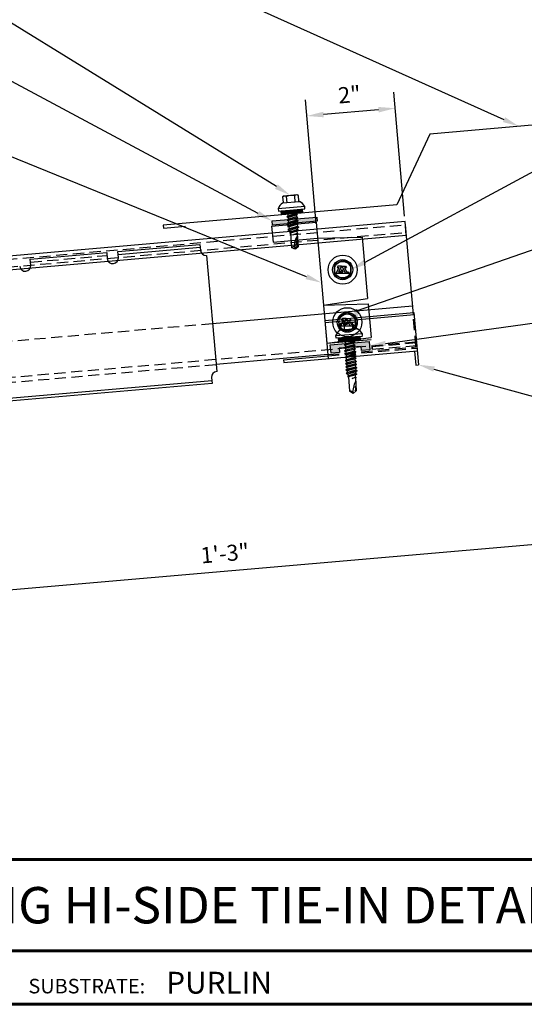
# Model space of a CAD drawing. Units: inches. Extents: x 1.5 to 46.9, y 1.9 to 37.1.
# Drawn here: x 20.3 to 31.6, y 2.2 to 24.3 of the extents above; entities that cross this region are included whole.
import ezdxf
from ezdxf import colors
from ezdxf.entities.mleader import LeaderData, LeaderLine
from ezdxf.enums import TextEntityAlignment as Align
from ezdxf.math import Vec2, Vec3

# ---------------------------------------------------------------- set-up
doc = ezdxf.new("R2010")
doc.units = ezdxf.units.IN
doc.header["$MEASUREMENT"] = 0
doc.linetypes.add('CENTER', pattern=[2, 1.25, -0.25, 0.25, -0.25])
doc.linetypes.add('HIDDEN', pattern=[0.375, 0.25, -0.125])
for name, color, linetype in [('ACCESSORIES', 30, 'Continuous'), ('BOARDER', 6, 'Continuous'), ('DIMENSION', 2, 'Continuous'), ('FASTENER', 1, 'Continuous'), ('SEALANT', 2, 'Continuous'), ('SHEETING', 5, 'Continuous'), ('STEEL LINE', 4, 'CENTER'), ('TRIM', 3, 'Continuous'), ('TXT', 2, 'Continuous')]:
    doc.layers.add(name, color=color, linetype=linetype)
doc.styles.add('Annotative', font='arial.ttf')
doc.styles.get("Standard").update_dxf_attribs({"font": 'romans.shx'})
doc.dimstyles.get("Standard").update_dxf_attribs({"dimtxt": 0.18, "dimasz": 0.125, "dimexe": 0.18, "dimexo": 0.0625, "dimgap": 0.09, "dimtad": 1, "dimdec": 4, "dimzin": 1, "dimdsep": 46, "dimlunit": 4, "dimtxsty": 'Standard', "dimcen": 0.09, "dimclrd": 2, "dimclre": 2, "dimclrt": 1, "dimadec": 0, "dimazin": 0, "dimtfac": 1, "dimtdec": 4, "dimtofl": 0, "dimtmove": 0, "dimatfit": 3, "dimfxl": 1, "dimfrac": 2, "dimtolj": 1, "dimtzin": 0, "dimarcsym": 0})

# ---------------------------------------------------------------- blocks, each defined once
blk = doc.blocks.new('.25-14 X 1.25 TEK2 ZAC')
at = {"layer": 'FASTENER'}
for p, q in [((-0.179, 1.579), (-0.179, 1.579)), ((-0.179, 1.579), (-0.179, 1.448)), ((-0.089, 1.438), (-0.089, 1.579)), ((-0.089, 1.579), (-0.089, 1.579)), ((0.089, 1.579), (0.089, 1.579)), ((0.089, 1.579), (0.089, 1.438)), ((0.179, 1.448), (0.179, 1.579)), ((0.179, 1.579), (0.179, 1.579)), ((-0.189, 1.438), (-0.189, 1.438)), ((-0.179, 1.448), (-0.179, 1.448)), ((0.179, 1.448), (0.179, 1.448)), ((0.189, 1.438), (0.189, 1.438)), ((-0.3, 1.318), (-0.299, 1.278)), ((-0.299, 1.278), (-0.299, 1.278)), ((-0.289, 1.268), (-0.289, 1.268)), ((-0.289, 1.268), (0.289, 1.268)), ((-0.104, 1.188), (-0.123, 1.177)), ((-0.123, 1.177), (-0.047, 1.188)), ((-0.123, 1.177), (-0.096, 1.161)), ((-0.123, 1.105), (0.123, 1.141)), ((-0.096, 1.121), (-0.123, 1.105)), ((-0.123, 1.105), (-0.096, 1.09)), ((-0.096, 1.161), (-0.096, 1.121)), ((-0.096, 1.161), (-0.096, 1.161)), ((0.096, 1.157), (0.096, 1.188)), ((0.123, 1.141), (0.096, 1.157)), ((0.123, 1.141), (0.096, 1.125)), ((0.096, 1.085), (0.096, 1.125)), ((0.289, 1.268), (0.289, 1.268)), ((0.299, 1.278), (0.3, 1.318)), ((0.299, 1.278), (0.299, 1.278)), ((-0.123, 1.034), (0.123, 1.07)), ((-0.096, 1.05), (-0.123, 1.034)), ((-0.123, 1.034), (-0.096, 1.018)), ((-0.123, 0.963), (0.123, 0.998)), ((-0.096, 0.978), (-0.123, 0.963)), ((-0.123, 0.963), (-0.096, 0.947)), ((-0.096, 0.907), (-0.123, 0.891)), ((-0.123, 0.891), (-0.096, 0.876)), ((-0.096, 1.09), (-0.096, 1.05)), ((-0.096, 1.09), (-0.096, 1.09)), ((-0.096, 1.018), (-0.096, 0.978)), ((-0.096, 1.018), (-0.096, 1.018)), ((-0.096, 1.018), (-0.096, 0.978)), ((0.096, 1.014), (-0.096, 0.978)), ((-0.096, 0.947), (-0.096, 0.907)), ((-0.096, 0.947), (-0.096, 0.947)), ((-0.096, 0.947), (-0.096, 0.907)), ((0.123, 1.07), (0.096, 1.085)), ((0.123, 1.07), (0.096, 1.054)), ((0.096, 1.014), (0.096, 1.054)), ((0.096, 1.054), (0.096, 1.014)), ((0.123, 0.998), (0.096, 1.014)), ((0.123, 0.998), (0.096, 0.983)), ((0.096, 0.942), (0.096, 0.983)), ((0.096, 0.983), (0.096, 0.983)), ((0.096, 0.983), (0.096, 0.942)), ((0.096, 0.942), (0.123, 0.927)), ((0.123, 0.927), (0.096, 0.911)), ((0.096, 0.871), (0.096, 0.911)), ((0.096, 0.911), (0.096, 0.911)), ((0.096, 0.911), (0.096, 0.871)), ((-0.096, 0.835), (-0.123, 0.82)), ((-0.123, 0.82), (-0.096, 0.804)), ((-0.123, 0.748), (0.123, 0.784)), ((-0.096, 0.764), (-0.123, 0.748)), ((-0.123, 0.748), (-0.096, 0.733)), ((-0.123, 0.677), (0.123, 0.713)), ((-0.096, 0.692), (-0.123, 0.677)), ((-0.123, 0.677), (-0.096, 0.661)), ((-0.096, 0.876), (-0.096, 0.835)), ((-0.096, 0.876), (-0.096, 0.876)), ((-0.096, 0.876), (-0.096, 0.835)), ((-0.096, 0.804), (-0.096, 0.764)), ((-0.096, 0.733), (-0.096, 0.733)), ((-0.096, 0.733), (-0.096, 0.692)), ((0.096, 0.728), (-0.096, 0.692)), ((0.096, 0.871), (0.096, 0.871)), ((0.096, 0.871), (0.123, 0.855)), ((0.123, 0.855), (0.096, 0.84)), ((0.096, 0.8), (0.096, 0.84)), ((0.123, 0.784), (0.096, 0.8)), ((0.123, 0.784), (0.096, 0.768)), ((0.096, 0.768), (0.096, 0.728)), ((0.123, 0.713), (0.096, 0.728)), ((0.123, 0.713), (0.096, 0.697)), ((0.096, 0.697), (0.096, 0.697)), ((0.096, 0.697), (0.096, 0.657)), ((-0.096, 0.621), (-0.123, 0.606)), ((-0.123, 0.606), (-0.096, 0.59)), ((-0.096, 0.55), (-0.123, 0.534)), ((-0.123, 0.534), (-0.096, 0.519)), ((-0.095, 0.478), (-0.122, 0.463)), ((-0.122, 0.463), (-0.085, 0.441)), ((-0.096, 0.661), (-0.096, 0.661)), ((-0.096, 0.661), (-0.096, 0.621)), ((-0.096, 0.59), (-0.096, 0.59)), ((-0.096, 0.59), (-0.096, 0.55)), ((-0.096, 0.519), (-0.096, 0.481)), ((-0.096, 0.481), (-0.095, 0.478)), ((-0.095, 0.478), (-0.095, 0.478)), ((-0.085, 0.441), (-0.075, 0.403)), ((0.096, 0.481), (0.086, 0.443)), ((0.086, 0.443), (0.113, 0.427)), ((0.096, 0.657), (0.123, 0.641)), ((0.123, 0.641), (0.096, 0.626)), ((0.096, 0.626), (0.096, 0.626)), ((0.096, 0.626), (0.096, 0.585)), ((0.096, 0.585), (0.096, 0.585)), ((0.096, 0.585), (0.123, 0.57)), ((0.123, 0.57), (0.096, 0.554)), ((0.096, 0.554), (0.096, 0.514)), ((0.096, 0.514), (0.123, 0.498)), ((0.123, 0.498), (0.096, 0.483)), ((0.096, 0.483), (0.096, 0.481)), ((-0.075, 0.403), (-0.096, 0.391)), ((0, 0.338), (0.075, 0.364)), ((0.075, 0.347), (0, 0.338)), ((0.076, 0.406), (0.075, 0.403)), ((0.075, 0.403), (0.075, 0.364)), ((0.075, 0.364), (0.09, 0.356)), ((0.09, 0.356), (0.075, 0.347)), ((0.075, 0.347), (0.075, 0.054)), ((0.113, 0.427), (0.076, 0.406)), ((0.076, 0.406), (0.076, 0.406)), ((0, 0), (-0.075, 0.054)), ((-0.075, 0.054), (-0.075, 0.054)), ((0.075, 0.054), (0, 0)), ((0, 0), (0, 0))]:
    blk.add_line(p, q, dxfattribs=at)
for points in [[(0.173, 1.583), (0.155, 1.593), (-0.155, 1.593), (-0.155, 1.593), (-0.173, 1.583)], [(0.189, 1.438), (-0.189, 1.438)], [(0.3, 1.318), (-0.3, 1.318)], [(0.239, 1.268), (0.239, 1.188), (0.239, 1.188), (-0.239, 1.188), (-0.239, 1.188), (-0.239, 1.268)], [(0.239, 1.26), (-0.239, 1.26)], [(0.239, 1.252), (-0.239, 1.252)], [(0.239, 1.244), (-0.239, 1.244)], [(0.239, 1.236), (-0.239, 1.236)], [(0.239, 1.228), (-0.239, 1.228)], [(0.239, 1.22), (-0.239, 1.22)], [(0.239, 1.212), (-0.239, 1.212)], [(0.239, 1.204), (-0.239, 1.204)], [(0.239, 1.196), (-0.239, 1.196)], [(0.047, 1.188), (-0.096, 1.161)], [(0.096, 1.157), (-0.096, 1.121)], [(0.096, 1.125), (-0.096, 1.09)], [(0.123, 0.927), (-0.123, 0.891)], [(0.096, 1.085), (-0.096, 1.05)], [(0.096, 1.054), (-0.096, 1.018)], [(0.096, 0.983), (-0.096, 0.947)], [(0.096, 0.942), (-0.096, 0.907)], [(0.096, 0.911), (-0.096, 0.876)], [(0.123, 0.855), (-0.123, 0.82)], [(0.096, 0.871), (-0.096, 0.835)], [(0.096, 0.84), (-0.096, 0.804)], [(0.096, 0.8), (-0.096, 0.764)], [(0.096, 0.768), (-0.096, 0.733)], [(0.096, 0.697), (-0.096, 0.661)], [(0.123, 0.641), (-0.123, 0.606)], [(0.123, 0.57), (-0.123, 0.534)], [(0.123, 0.498), (-0.122, 0.463)], [(0.096, 0.657), (-0.096, 0.621)], [(0.096, 0.626), (-0.096, 0.59)], [(0.096, 0.585), (-0.096, 0.55)], [(0.096, 0.554), (-0.096, 0.519)], [(0.096, 0.514), (-0.095, 0.478)], [(0.096, 0.483), (-0.085, 0.441)], [(0.086, 0.443), (-0.075, 0.403)], [(0.113, 0.427), (-0.096, 0.391), (-0.075, 0.379), (-0.075, 0.054)], [(0.076, 0.406), (-0.075, 0.379)], [(0.09, 0.356), (0, 0.338)], [(0.06, 0.161), (0.06, 0.068), (0.04, 0.055)]]:
    blk.add_lwpolyline(points, dxfattribs=at)
blk.add_lwpolyline([(0.089, 1.579, 0.154701), (-0.089, 1.579)], format="xyb", dxfattribs=at)
for centre, radius, start, end in [((-0.134, 1.514), 0.0792, 55.6158, 124.3842), ((0.134, 1.514), 0.0792, 55.6158, 124.3842), ((-0.071, 1.217), 0.25, 118.1408, 156.3105), ((-0.189, 1.448), 0.01, 270, 360), ((0.189, 1.448), 0.01, 180, 270), ((0.071, 1.217), 0.25, 23.6895, 61.8592), ((-0.289, 1.278), 0.01, 181, 270), ((0.289, 1.278), 0.01, 270, 359), ((0.454, 0.016), 0.455, 146.5453, 182.0456), ((-0.057, 0), 0.0568, 0, 108.7569)]:
    blk.add_arc(centre, radius, start, end, dxfattribs=at)
at = {"layer": 'FASTENER', "linetype": 'ByBlock'}
blk.add_point((-0.155, 1.593), dxfattribs=at)
blk = doc.blocks.new('*D10')
at = {"layer": 'Defpoints', "color": 0, "transparency": 16777216}
for p in [(26.757, 22.117), (28.955, 19.75), (26.979, 19.577)]:
    blk.add_point(p, dxfattribs=at)
at = {"layer": 'DIMENSION', "color": 2, "lineweight": -2, "transparency": 16777216}
for p, q in [((28.944, 19.875), (28.702, 22.648)), ((26.968, 19.702), (26.725, 22.475)), ((28.359, 22.257), (27.13, 22.149))]:
    blk.add_line(p, q, dxfattribs=at)
at = {"layer": 'DIMENSION', "color": 2, "transparency": 16777216}
for points in [[(28.354, 22.319), (28.365, 22.195), (28.733, 22.29)], [(27.125, 22.212), (27.136, 22.087), (26.757, 22.117)]]:
    blk.add_solid(points, dxfattribs=at)
at = {"layer": 'DIMENSION', "color": 1, "transparency": 16777216, "insert": (27.71, 22.596), "char_height": 0.36, "attachment_point": 5, "rotation": 5}
blk.add_mtext('\\A1;2"', dxfattribs=at)
blk = doc.blocks.new('*D12')
at = {"layer": 'Defpoints', "color": 0, "transparency": 16777216}
for p in [(33.631, 16.816), (15.564, 15.241), (33.989, 12.709)]:
    blk.add_point(p, dxfattribs=at)
at = {"layer": 'DIMENSION', "color": 2, "lineweight": -2, "transparency": 16777216}
for p, q in [((33.642, 16.691), (34.02, 12.351)), ((15.575, 15.116), (15.953, 10.776)), ((16.296, 11.167), (33.615, 12.677))]:
    blk.add_line(p, q, dxfattribs=at)
at = {"layer": 'DIMENSION', "color": 2, "transparency": 16777216}
for points in [[(33.61, 12.739), (33.621, 12.615), (33.989, 12.709)], [(16.29, 11.23), (16.301, 11.105), (15.922, 11.135)]]:
    blk.add_solid(points, dxfattribs=at)
at = {"layer": 'DIMENSION', "color": 1, "transparency": 16777216, "insert": (24.921, 12.315), "char_height": 0.36, "attachment_point": 5, "rotation": 4.9815}
blk.add_mtext('\\A1;1\'-3"', dxfattribs=at)
blk = doc.blocks.new('.25-14 X .875 LAP TEK ZAC')
at = {"layer": 'FASTENER'}
for p, q in [((-0.179, 1.186), (-0.179, 1.186)), ((-0.179, 1.186), (-0.179, 1.055)), ((-0.089, 1.045), (-0.089, 1.186)), ((-0.089, 1.186), (-0.089, 1.186)), ((0.089, 1.186), (0.089, 1.186)), ((0.089, 1.186), (0.089, 1.045)), ((0.179, 1.055), (0.179, 1.186)), ((0.179, 1.186), (0.179, 1.186)), ((-0.3, 0.925), (-0.299, 0.885)), ((-0.299, 0.885), (-0.299, 0.885)), ((-0.189, 1.045), (-0.189, 1.045)), ((-0.179, 1.055), (-0.179, 1.055)), ((0.179, 1.055), (0.179, 1.055)), ((0.189, 1.045), (0.189, 1.045)), ((0.299, 0.885), (0.3, 0.925)), ((0.299, 0.885), (0.299, 0.885)), ((-0.289, 0.875), (-0.289, 0.875)), ((-0.289, 0.875), (0.289, 0.875)), ((0.289, 0.875), (0.289, 0.875))]:
    blk.add_line(p, q, dxfattribs=at)
for points in [[(0.173, 1.19), (0.155, 1.2), (-0.155, 1.2), (-0.155, 1.2), (-0.173, 1.19)], [(0.3, 0.925), (-0.3, 0.925)], [(0.189, 1.045), (-0.189, 1.045)], [(0.239, 0.875), (0.239, 0.795), (0.239, 0.795), (-0.239, 0.795), (-0.239, 0.795), (-0.239, 0.875)], [(0.239, 0.867), (-0.239, 0.867)], [(0.239, 0.859), (-0.239, 0.859)], [(0.239, 0.851), (-0.239, 0.851)], [(0.239, 0.843), (-0.239, 0.843)], [(0.239, 0.835), (-0.239, 0.835)], [(0.239, 0.827), (-0.239, 0.827)], [(0.239, 0.819), (-0.239, 0.819)], [(0.239, 0.811), (-0.239, 0.811)], [(0.239, 0.803), (-0.239, 0.803)], [(-0.05, 0.795), (-0.096, 0.786), (-0.096, 0.746), (-0.123, 0.731), (0.123, 0.766), (0.096, 0.751), (0.096, 0.71), (-0.096, 0.675), (-0.123, 0.659), (0.123, 0.695), (0.096, 0.71)], [(-0.123, 0.731), (-0.096, 0.715), (-0.096, 0.715), (-0.096, 0.675)], [(-0.111, 0.795), (-0.096, 0.786)], [(0.096, 0.782), (-0.096, 0.746)], [(0.096, 0.751), (-0.096, 0.715)], [(0.096, 0.679), (-0.096, 0.644)], [(0.123, 0.695), (0.096, 0.679), (0.096, 0.679), (0.096, 0.639), (0.123, 0.623), (0.096, 0.608), (0.096, 0.608), (0.096, 0.568), (0.096, 0.568), (0.123, 0.552), (0.096, 0.536), (0.096, 0.496), (0.123, 0.481), (0.096, 0.465), (0.096, 0.463), (0.086, 0.425), (0.113, 0.409), (0.076, 0.388), (0.076, 0.388), (0.075, 0.385), (0.075, 0.347), (0.09, 0.338), (0.075, 0.329), (0, 0.32), (0.075, 0.347)], [(0.123, 0.766), (0.096, 0.782), (0.096, 0.795)], [(-0.123, 0.659), (-0.096, 0.644), (-0.096, 0.644), (-0.096, 0.603), (-0.123, 0.588), (-0.096, 0.572), (-0.096, 0.572), (-0.096, 0.532), (-0.123, 0.516), (-0.096, 0.501), (-0.096, 0.463), (-0.095, 0.461), (-0.095, 0.461), (-0.122, 0.445), (-0.085, 0.424), (-0.075, 0.385), (-0.096, 0.374)], [(0.123, 0.623), (-0.123, 0.588)], [(0.123, 0.552), (-0.123, 0.516)], [(0.123, 0.481), (-0.122, 0.445)], [(0.096, 0.639), (-0.096, 0.603)], [(0.096, 0.608), (-0.096, 0.572)], [(0.096, 0.568), (-0.096, 0.532)], [(0.096, 0.536), (-0.096, 0.501)], [(0.096, 0.496), (-0.095, 0.461)], [(0.096, 0.465), (-0.085, 0.424)], [(0.113, 0.409), (-0.096, 0.374), (-0.075, 0.362), (-0.075, 0.036)], [(0.086, 0.425), (-0.075, 0.385)], [(0.076, 0.388), (-0.075, 0.362)], [(0.09, 0.338), (0, 0.32)], [(0.06, 0.144), (0.06, 0.05), (0.04, 0.037)]]:
    blk.add_lwpolyline(points, dxfattribs=at)
for points in [[(0.089, 1.186, 0.154701), (-0.089, 1.186)], [(0.075, 0.329), (0.075, 0.036), (0.02, 0), (-0.02, 0), (-0.075, 0.036), (-0.075, 0.036, -0.215368), (-0.014, 0.054)]]:
    blk.add_lwpolyline(points, format="xyb", dxfattribs=at)
blk.add_lwpolyline([(0.054, 0.258), (0.054, 0.258, 0.114658), (-0.014, 0.054), (-0.014, 0.054, 0.373799), (0.02, 0), (0.075, 0.249), (0.075, 0.249, 0.845016)], format="xyb", close=True, dxfattribs=at)
for centre, radius, start, end in [((-0.134, 1.121), 0.0792, 55.6158, 124.3842), ((0.134, 1.121), 0.0792, 55.6158, 124.3842), ((-0.071, 0.825), 0.25, 118.1408, 156.3105), ((-0.289, 0.885), 0.01, 181, 270), ((-0.189, 1.055), 0.01, 270, 360), ((0.189, 1.055), 0.01, 180, 270), ((0.071, 0.825), 0.25, 23.6895, 61.8592), ((0.289, 0.885), 0.01, 270, 359)]:
    blk.add_arc(centre, radius, start, end, dxfattribs=at)
blk.add_point((-0.155, 1.2), dxfattribs=at)

msp = doc.modelspace()

# ---------------------------------------------------------------- hatches: boundary and pattern name
at = {"layer": 'SEALANT'}
h = msp.add_hatch(color=256, dxfattribs=at)
h.dxf.hatch_style = 1
h.paths.add_polyline_path([(26.98711, 19.75817), (26.97894, 19.85156), (25.98274, 19.7644), (25.99091, 19.67101)])
h = msp.add_hatch(color=256, dxfattribs=at)
h.dxf.hatch_style = 1
h.paths.add_polyline_path([(28.15432, 17.06412), (27.28265, 16.98786), (27.29899, 16.80107), (27.49034, 16.81781), (27.48217, 16.91121), (27.97114, 16.95398), (27.97931, 16.86059), (28.17066, 16.87733)])

# ---------------------------------------------------------------- linework, layer by layer
at = {"layer": 'ACCESSORIES'}
for p, q in [((22.52768, 19.07678), (24.36441, 19.23748)), ((24.36441, 19.23748), (24.37606, 19.10429)), ((20.56642, 18.90519), (22.27863, 19.05499)), ((22.27863, 19.05499), (22.29028, 18.92181)), ((22.53933, 18.9436), (22.52768, 19.07678)), ((22.53321, 19.01352), (24.36995, 19.17422)), ((24.51148, 18.99066), (24.73875, 16.39297)), ((20.57807, 18.77201), (20.56642, 18.90519)), ((8.94117, 14.81492), (24.63124, 16.18763)), ((24.63677, 16.12437), (8.94671, 14.75166)), ((24.62512, 16.25755), (24.63677, 16.12437))]:
    msp.add_line(p, q, dxfattribs=at)
at = {"layer": 'ACCESSORIES', "linetype": 'HIDDEN'}
msp.add_line((20.57195, 18.84194), (22.28416, 18.99174), dxfattribs=at)
at = {"layer": 'ACCESSORIES'}
for centre, start, end in [((24.50059, 19.11519), 185, 275), ((20.45355, 18.76112), 275, 5), ((22.41481, 18.9327), 185, 275), ((22.41481, 18.9327), 275, 5), ((20.45355, 18.76112), 185, 275), ((24.74965, 16.26845), 95, 185)]:
    msp.add_arc(centre, 0.125, start, end, dxfattribs=at)
at = {"layer": 'BOARDER'}
for p, q in [((28.95506, 19.75011), (8.06495, 17.92246)), ((28.9815, 19.44796), (28.95506, 19.75011)), ((8.09138, 17.62031), (28.9815, 19.44796))]:
    msp.add_line(p, q, dxfattribs=at)
at = {"layer": 'BOARDER', "lineweight": 60}
for p, q in [((46.59621, 5.45629), (1.77609, 5.45629)), ((8.90938, 3.40578), (46.59621, 3.40578))]:
    msp.add_line(p, q, dxfattribs=at)
msp.add_lwpolyline([(46.59621, 36.84413), (46.59621, 2.2104), (1.77609, 2.2104), (1.77609, 36.84413)], close=True, dxfattribs=at)
at = {"layer": 'FASTENER'}
for p, q in [((27.47689, 18.71917), (27.41299, 18.59137)), ((27.41299, 18.59137), (27.4956, 18.59137)), ((27.45055, 18.75395), (27.43316, 18.71917)), ((27.43316, 18.71917), (27.47689, 18.71917)), ((27.53316, 18.75395), (27.45055, 18.75395)), ((27.53316, 18.75395), (27.46926, 18.62615)), ((27.46926, 18.62615), (27.51299, 18.62615)), ((27.53801, 18.75395), (27.47628, 18.63048)), ((27.47628, 18.63048), (27.51516, 18.63048)), ((27.51299, 18.62615), (27.4956, 18.59137)), ((27.51784, 18.62615), (27.50045, 18.59137)), ((27.50045, 18.59137), (27.6193, 18.59137)), ((27.53801, 18.67618), (27.51516, 18.63048)), ((27.51784, 18.62615), (27.56303, 18.62615)), ((27.53801, 18.75395), (27.6193, 18.59137)), ((27.53801, 18.67618), (27.56303, 18.62615)), ((27.54285, 18.75395), (27.62414, 18.59137)), ((27.54285, 18.75395), (27.62546, 18.75395)), ((27.59912, 18.71917), (27.64563, 18.62615)), ((27.59912, 18.71917), (27.64285, 18.71917)), ((27.62414, 18.59137), (27.70675, 18.59137)), ((27.62546, 18.75395), (27.64285, 18.71917)), ((27.64563, 18.62615), (27.68936, 18.62615)), ((27.68936, 18.62615), (27.70675, 18.59137)), ((27.57997, 17.54102), (27.51607, 17.41322)), ((27.55363, 17.57579), (27.53624, 17.54102)), ((27.53624, 17.54102), (27.57997, 17.54102)), ((27.63624, 17.57579), (27.55363, 17.57579)), ((27.63624, 17.57579), (27.57234, 17.44799)), ((27.57234, 17.44799), (27.61607, 17.44799)), ((27.64108, 17.57579), (27.57935, 17.45233)), ((27.57935, 17.45233), (27.61823, 17.45233)), ((27.61607, 17.44799), (27.59868, 17.41322)), ((27.62091, 17.44799), (27.60352, 17.41322)), ((27.64108, 17.49803), (27.61823, 17.45233)), ((27.62091, 17.44799), (27.6661, 17.44799)), ((27.64108, 17.57579), (27.72237, 17.41322)), ((27.64108, 17.49803), (27.6661, 17.44799)), ((27.64593, 17.57579), (27.72722, 17.41322)), ((27.64593, 17.57579), (27.72854, 17.57579)), ((27.7022, 17.54102), (27.74871, 17.44799)), ((27.7022, 17.54102), (27.74593, 17.54102)), ((27.72854, 17.57579), (27.74593, 17.54102)), ((27.74871, 17.44799), (27.79244, 17.44799)), ((27.79244, 17.44799), (27.80983, 17.41322)), ((27.51607, 17.41322), (27.59868, 17.41322)), ((27.60352, 17.41322), (27.72237, 17.41322)), ((27.72722, 17.41322), (27.80983, 17.41322))]:
    msp.add_line(p, q, dxfattribs=at)
for points in [[(27.74587, 18.78005), (27.55987, 18.88743), (27.37387, 18.78005), (27.37387, 18.56527), (27.55987, 18.45789), (27.74587, 18.56527)], [(27.84895, 17.60189), (27.66295, 17.70928), (27.47695, 17.60189), (27.47695, 17.38712), (27.66295, 17.27973), (27.84895, 17.38712)]]:
    msp.add_lwpolyline(points, close=True, dxfattribs=at)
for centre, radius in [((27.55987, 18.67266), 0.32625), ((27.55987, 18.67266), 0.22477), ((27.55987, 18.67266), 0.186), ((27.66295, 17.4945), 0.32625), ((27.66295, 17.4945), 0.22477), ((27.66295, 17.4945), 0.186)]:
    msp.add_circle(centre, radius, dxfattribs=at)
at = {"layer": 'SEALANT'}
for points in [[(26.97894, 19.85156), (26.98711, 19.75817), (25.99091, 19.67101), (25.98274, 19.7644)], [(28.15432, 17.06412), (28.17066, 16.87733), (27.97931, 16.86059), (27.97114, 16.95398), (27.48217, 16.91121), (27.49034, 16.81781), (27.29899, 16.80107), (27.28265, 16.98786)]]:
    msp.add_lwpolyline(points, close=True, dxfattribs=at)
at = {"layer": 'SHEETING', "linetype": 'HIDDEN'}
for p, q in [((8.07106, 17.85262), (28.96117, 19.68027)), ((8.08605, 17.68128), (28.97617, 19.50893)), ((29.20085, 16.94074), (29.13731, 17.66703)), ((8.7056, 16.07337), (24.64471, 17.46787)), ((8.77595, 15.26924), (29.19083, 17.05531)), ((27.22949, 16.76826), (29.20085, 16.94074)), ((8.78597, 15.15466), (24.72509, 16.54916))]:
    msp.add_line(p, q, dxfattribs=at)
at = {"layer": 'SHEETING'}
for p, q in [((28.96117, 19.68027), (29.13731, 17.66703)), ((28.96117, 19.68027), (29.13731, 17.66703)), ((24.64471, 17.46787), (29.12048, 17.85944)), ((27.22949, 16.76826), (24.72509, 16.54916))]:
    msp.add_line(p, q, dxfattribs=at)
at = {"layer": 'STEEL LINE', "linetype": 'Continuous'}
for p, q in [((27.16241, 17.53499), (29.1548, 17.70931)), ((27.16626, 17.49097), (29.15865, 17.66528)), ((29.1548, 17.70931), (29.25698, 16.54136)), ((27.16241, 17.53499), (27.23736, 16.67836)), ((26.24116, 16.5912), (29.22975, 16.85267)), ((28.2173, 16.9513), (28.22275, 16.88904)), ((29.16749, 16.84722), (29.19472, 16.53591)), ((26.23572, 16.65346), (27.23191, 16.74062)), ((26.23572, 16.65346), (26.24116, 16.5912)), ((29.19472, 16.53591), (29.25698, 16.54136))]:
    msp.add_line(p, q, dxfattribs=at)
at = {"layer": 'STEEL LINE', "linetype": 'HIDDEN'}
for p, q in [((28.2173, 16.9513), (29.21349, 17.03846)), ((27.23191, 16.74062), (29.2243, 16.91493)), ((28.22275, 16.88904), (28.2173, 16.9513)), ((28.22275, 16.88904), (29.21894, 16.9762))]:
    msp.add_line(p, q, dxfattribs=at)
at = {"layer": 'TRIM'}
for p, q in [((25.96862, 19.65019), (26.96481, 19.73735)), ((25.96862, 19.65019), (25.99995, 19.29206)), ((26.96481, 19.73735), (27.20231, 17.02272)), ((25.99995, 19.29206), (26.99615, 19.37922)), ((26.99615, 19.37922), (27.99779, 19.40411)), ((27.99779, 19.40411), (28.11813, 18.02855)), ((27.12739, 17.87913), (28.11813, 18.02855)), ((27.12739, 17.87913), (28.12903, 17.90403)), ((28.12903, 17.90403), (28.19466, 17.1539)), ((27.20231, 17.02272), (28.19466, 17.1539)), ((27.20231, 17.02272), (28.19851, 17.10987))]:
    msp.add_line(p, q, dxfattribs=at)
msp.add_lwpolyline([(33.4942, 25.56), (33.4942, 22.06), (29.50942, 21.71138), (28.76984, 20.12534), (23.53981, 19.66777), (23.54526, 19.60551), (24.04336, 19.64909)], dxfattribs=at)

# ---------------------------------------------------------------- block references
at = {"rotation": 4.999999999999078}
msp.add_blockref('.25-14 X .875 LAP TEK ZAC', (26.49438, 19.13896), dxfattribs=at)
at = {"layer": 'FASTENER', "rotation": 3.999999999999458}
msp.add_blockref('.25-14 X 1.25 TEK2 ZAC', (27.79316, 15.89808), dxfattribs=at)

# ---------------------------------------------------------------- texts
at = {"layer": 'BOARDER'}
msp.add_text('SUBSTRATE:', height=0.325965, dxfattribs=at).set_placement((20.52437, 2.45517))
at = {"layer": 'TXT', "style": 'Annotative'}
msp.add_text('FLOATING HI-SIDE TIE-IN DETAIL', height=0.8149113, dxfattribs=at).set_placement((24.18615, 4.43103), align=Align.MIDDLE_CENTER)
msp.add_text('PURLIN', height=0.488947, dxfattribs=at).set_placement((23.60967, 2.44935))

# ---------------------------------------------------------------- dimensions: what is measured, and where the dimension line sits
at = {"layer": 'DIMENSION'}
for p1, p2, distance, text, picture, middle in [((28.95506, 19.75011), (26.97882, 19.57721), -2.54909, '2"', '*D10', (27.71041, 22.59584)), ((15.56414, 15.2408), (33.63105, 16.81558), -4.12167, '1\'-3"', '*D12', (24.92126, 12.31489))]:
    dim = msp.add_aligned_dim(p1=p1, p2=p2, distance=distance, text=text, dimstyle='Standard', override={"dimasz": 0.1875, "dimzin": 3, "dimtfillclr": 1}, dxfattribs=at)
    dim.commit()
    dim.dimension.update_dxf_attribs({"geometry": picture, "text_midpoint": middle})

# ---------------------------------------------------------------- leaders
ml = msp.add_multileader_mtext('Standard')
ml.set_content('\\A1;STANDARD HEADWALL\\PTRIM (MT-35)', color=1)
ml.set_leader_properties(color=2)
ml.build(insert=Vec2(0, 0))
ml.multileader.update_dxf_attribs({"dogleg_length": 0.36, "arrow_head_size": 0.36, "scale": 2})
ctx = ml.context
ctx.base_point, ctx.scale, ctx.char_height, ctx.arrow_head_size, ctx.landing_gap_size, ctx.plane_origin = Vec3(7.16124, 29.80822), 2, 0.36, 0.36, 0.18, Vec3(31.50181, 21.88569)
ctx.text_align_type = 2
notes = []
notes.append((ctx, [(0, (1, 1, 0), (13.89838, 29.80822), (-1, 0), 0.72, [(0, [(31.50181, 21.88569)], 0, [])])]))
ctx.mtext.insert, ctx.mtext.alignment, ctx.mtext.flow_direction = Vec3(12.99838, 30.04822), 3, 5
ml = msp.add_multileader_mtext('Standard')
ml.set_content('\\A1;1/4-14 X 7/8" LAPTEK ZAC\\PFASTENER (@ 0\'-6" O.C.)', color=1)
ml.set_leader_properties(color=2)
ml.build(insert=Vec2(0, 0))
ml.multileader.update_dxf_attribs({"dogleg_length": 0.36, "arrow_head_size": 0.36, "scale": 2})
ctx = ml.context
ctx.base_point, ctx.scale, ctx.char_height, ctx.arrow_head_size, ctx.landing_gap_size, ctx.plane_origin = Vec3(4.76124, 28.05916), 2, 0.36, 0.36, 0.18, Vec3(26.3822, 20.34346)
ctx.text_align_type = 2
notes.append((ctx, [(0, (1, 1, 0), (13.89838, 28.05916), (-1, 0), 0.72, [(0, [(26.3822, 20.34346)], 0, [])])]))
ctx.mtext.insert, ctx.mtext.alignment, ctx.mtext.flow_direction = Vec3(12.99838, 28.29916), 3, 5
ml = msp.add_multileader_mtext('Standard')
ml.set_content('\\A1;3/32" X 1" ROLL TAPE\\PSEALANT (CONT. ALONG\\PTOP OF CLOSURES)', color=1)
ml.set_leader_properties(color=2)
ml.build(insert=Vec2(0, 0))
ml.multileader.update_dxf_attribs({"dogleg_length": 0.36, "arrow_head_size": 0.36, "scale": 2})
ctx = ml.context
ctx.base_point, ctx.scale, ctx.char_height, ctx.arrow_head_size, ctx.landing_gap_size, ctx.plane_origin = Vec3(6.3041, 26.23641), 2, 0.36, 0.36, 0.18, Vec3(25.98274, 19.7644)
ctx.text_align_type = 2
notes.append((ctx, [(0, (1, 1, 0), (13.89838, 26.23641), (-1, 0), 0.72, [(0, [(25.98274, 19.7644)], 0, [])])]))
ctx.mtext.insert, ctx.mtext.alignment, ctx.mtext.flow_direction = Vec3(12.99838, 26.47641), 3, 5
ml = msp.add_multileader_mtext('Standard')
ml.set_content('\\A1;OUTSIDE CLOSURE', color=1)
ml.set_leader_properties(color=2)
ml.build(insert=Vec2(0, 0))
ml.multileader.update_dxf_attribs({"dogleg_length": 0.36, "arrow_head_size": 0.36, "scale": 2})
ctx = ml.context
ctx.base_point, ctx.scale, ctx.char_height, ctx.arrow_head_size, ctx.landing_gap_size, ctx.plane_origin = Vec3(7.91552, 23.73887), 2, 0.36, 0.36, 0.18, Vec3(27.08356, 18.38003)
ctx.text_align_type = 2
notes.append((ctx, [(0, (1, 1, 0), (13.89838, 23.73887), (-1, 0), 0.72, [(0, [(27.08356, 18.38003)], 0, [])])]))
ctx.mtext.insert, ctx.mtext.alignment, ctx.mtext.flow_direction = Vec3(12.99838, 23.91887), 3, 5
ml = msp.add_multileader_mtext('Standard')
ml.set_content('\\A1;1/4-14 X 1 1/4" TEK2\\PZAC FASTENER\\P(1 PER CLOSURE)', color=1)
ml.set_leader_properties(color=2)
ml.build(insert=Vec2(0, 0))
ml.multileader.update_dxf_attribs({"dogleg_length": 0.36, "arrow_head_size": 0.36, "scale": 2})
ctx = ml.context
ctx.base_point, ctx.scale, ctx.char_height, ctx.arrow_head_size, ctx.landing_gap_size, ctx.plane_origin = Vec3(36.18739, 22.84547), 2, 0.36, 0.36, 0.18, Vec3(27.74587, 18.67266)
notes.append((ctx, [(0, (1, 1, 0), (35.46739, 22.84547), (1, 0), 0.72, [(0, [(27.74587, 18.67266)], 0, [])])]))
ctx.mtext.insert, ctx.mtext.flow_direction = Vec3(36.36739, 23.08547), 5
ml = msp.add_multileader_mtext('Standard')
ml.set_content('\\A1;1/4-14 X 1 1/4" TEK2\\PZAC FASTENER\\P(8 PER CLOSURE)', color=1)
ml.set_leader_properties(color=2)
ml.build(insert=Vec2(0, 0))
ml.multileader.update_dxf_attribs({"dogleg_length": 0.36, "arrow_head_size": 0.36, "scale": 2})
ctx = ml.context
ctx.base_point, ctx.scale, ctx.char_height, ctx.arrow_head_size, ctx.landing_gap_size, ctx.plane_origin = Vec3(36.18739, 20.38866), 2, 0.36, 0.36, 0.18, Vec3(27.86614, 17.4202)
notes.append((ctx, [(0, (1, 1, 0), (35.46739, 20.38866), (1, 0), 0.72, [(1, [(27.86614, 17.4202), (27.86619, 17.74971)], 0, [])])]))
ctx.mtext.insert, ctx.mtext.flow_direction = Vec3(36.36739, 20.62866), 5
ml = msp.add_multileader_mtext('Standard')
ml.set_content('\\A1;3/16" X 7/8" DOUBLE\\PBEAD TAPE SEALANT\\P(BOTTOM AND SIDES\\POF CLOSURES)', color=1)
ml.set_leader_properties(color=2)
ml.build(insert=Vec2(0, 0))
ml.multileader.update_dxf_attribs({"dogleg_length": 0.36, "arrow_head_size": 0.36, "scale": 2})
ctx = ml.context
ctx.base_point, ctx.scale, ctx.char_height, ctx.arrow_head_size, ctx.landing_gap_size, ctx.plane_origin = Vec3(36.18739, 17.98368), 2, 0.36, 0.36, 0.18, Vec3(28.2173, 16.9513)
notes.append((ctx, [(0, (1, 1, 0), (35.46739, 17.98368), (1, 0), 0.72, [(0, [(28.16249, 16.97073)], 0, [])])]))
ctx.mtext.insert, ctx.mtext.flow_direction = Vec3(36.36739, 18.22368), 5
ml = msp.add_multileader_mtext('Standard')
ml.set_content('\\A1;BACK-UP PLATE', color=1)
ml.set_leader_properties(color=2)
ml.build(insert=Vec2(0, 0))
ml.multileader.update_dxf_attribs({"dogleg_length": 0.36, "arrow_head_size": 0.36, "scale": 2})
ctx = ml.context
ctx.base_point, ctx.scale, ctx.char_height, ctx.arrow_head_size, ctx.landing_gap_size, ctx.plane_origin = Vec3(36.18739, 14.82373), 2, 0.36, 0.36, 0.18, Vec3(26.66115, 16.62794)
notes.append((ctx, [(0, (1, 1, 0), (35.46739, 14.82373), (1, 0), 0.72, [(0, [(29.25698, 16.54136)], 0, [])])]))
ctx.mtext.insert, ctx.mtext.flow_direction = Vec3(36.36739, 15.00373), 5
for ctx, leaders in notes:
    for number, flags, end, landing, length, lines in leaders:
        leader = LeaderData()
        leader.index, (leader.has_last_leader_line, leader.has_dogleg_vector, leader.attachment_direction) = number, flags
        leader.last_leader_point, leader.dogleg_vector, leader.dogleg_length = Vec3(end), Vec3(landing), length
        for number, points, colour, breaks in lines:
            line = LeaderLine()
            line.index, line.vertices, line.color, line.breaks = number, Vec3.list(points), colors.encode_raw_color(colour), breaks
            leader.lines.append(line)
        ctx.leaders.append(leader)

doc.saveas('drawing.dxf')
